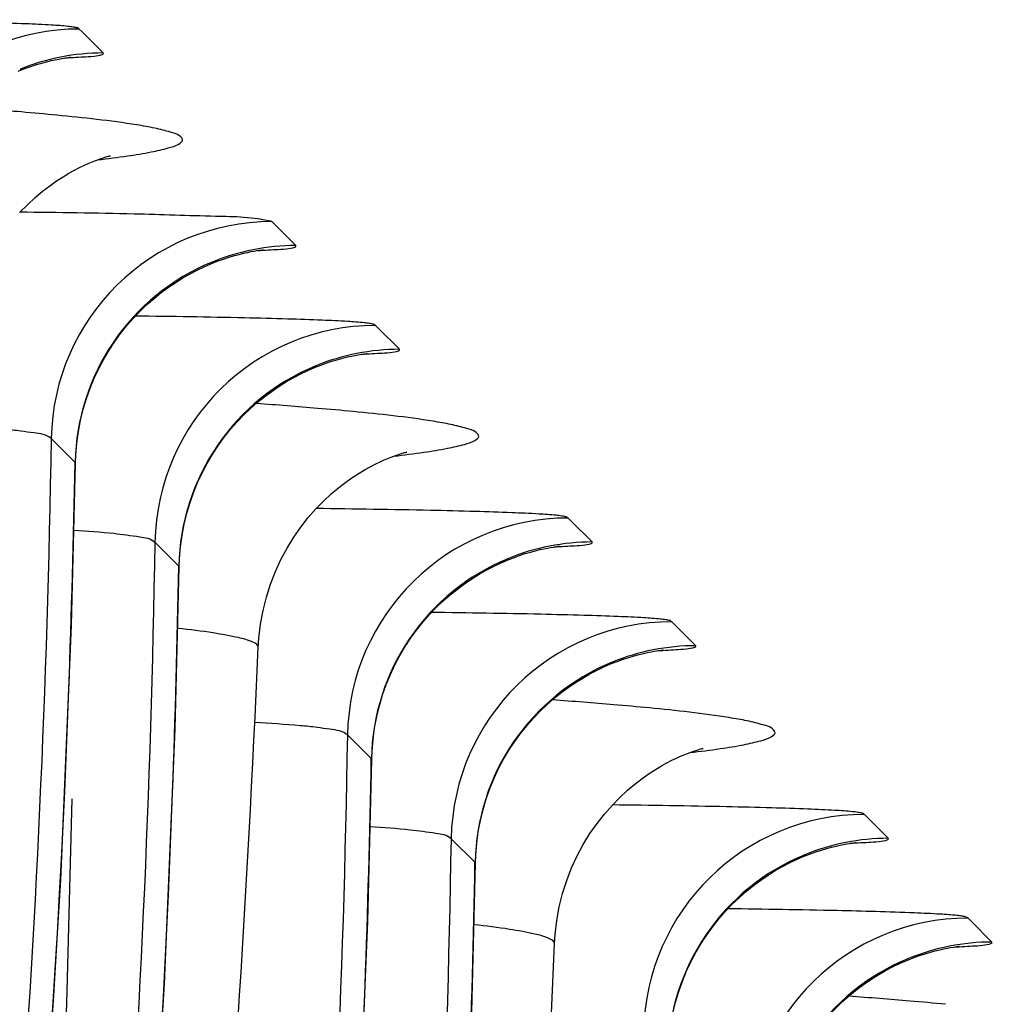
# Model space of a CAD drawing. Units: millimetres. Extents: x 0 to 297, y 0 to 210.
# Drawn here: x 207 to 208, y 108 to 109 of the extents above; entities that cross this region are included whole.
import ezdxf

# ---------------------------------------------------------------- set-up
doc = ezdxf.new("R2010")
doc.units = ezdxf.units.MM
doc.header["$LTSCALE"] = 16.335
doc.layers.add('DTM_AXIS', color=7, linetype='CONTINUOUS')

msp = doc.modelspace()

# ---------------------------------------------------------------- linework, layer by layer
at = {"layer": 'DTM_AXIS', "color": 7, "linetype": 'Continuous'}
for p, q in [((207.43845, 108.92104), (207.43541, 108.92405)), ((207.46251, 108.89695), (207.43845, 108.92104)), ((207.65658, 108.70289), (207.65353, 108.7059)), ((207.68064, 108.6788), (207.65658, 108.70289)), ((207.77403, 108.58542), (207.77098, 108.58843)), ((207.79809, 108.56132), (207.77403, 108.58542)), ((207.43071, 108.43312), (207.40361, 108.46022)), ((207.99215, 108.36726), (207.9891, 108.37027)), ((208.01621, 108.34317), (207.99215, 108.36726)), ((207.54816, 108.31564), (207.52106, 108.34275)), ((208.1096, 108.24979), (208.10655, 108.2528)), ((208.13366, 108.2257), (208.1096, 108.24979)), ((207.76628, 108.09749), (207.73918, 108.12459)), ((208.32773, 108.03163), (208.32468, 108.03464)), ((208.35179, 108.00754), (208.32773, 108.03163)), ((207.88374, 107.98002), (207.85664, 108.00712)), ((208.44518, 107.91416), (208.44213, 107.91717)), ((208.46924, 107.89007), (208.44518, 107.91416))]:
    msp.add_line(p, q, dxfattribs=at)
for points in [[(207.36626, 108.87628), (207.37355, 108.87917), (207.38045, 108.88165), (207.38691, 108.88377), (207.39291, 108.88555), (207.39845, 108.88705), (207.40348, 108.88828), (207.408, 108.88928), (207.41201, 108.89008), (207.41551, 108.89072), (207.41847, 108.89121), (207.42093, 108.89158), (207.42286, 108.89185), (207.42427, 108.89203), (207.42523, 108.89214), (207.42568, 108.89218), (207.42561, 108.89218)], [(207.36776, 108.71615), (207.37653, 108.72514), (207.38521, 108.73318), (207.39367, 108.7403), (207.40186, 108.74659), (207.40965, 108.75207), (207.41693, 108.75678), (207.42368, 108.76081), (207.42992, 108.76427), (207.43558, 108.76718), (207.44066, 108.76962), (207.44527, 108.7717), (207.44938, 108.77344), (207.45299, 108.77488), (207.45621, 108.77609), (207.45905, 108.7771), (207.46148, 108.77793), (207.46361, 108.77862), (207.46543, 108.77918), (207.46693, 108.77962), (207.46818, 108.77997), (207.46917, 108.78023), (207.4699, 108.78042), (207.47041, 108.78055), (207.4707, 108.78062), (207.47077, 108.78063)], [(207.58438, 108.65813), (207.59167, 108.66101), (207.59857, 108.6635), (207.60503, 108.66561), (207.61104, 108.6674), (207.61657, 108.66889), (207.6216, 108.67012), (207.62612, 108.67112), (207.63013, 108.67193), (207.63363, 108.67257), (207.63659, 108.67306), (207.63905, 108.67343), (207.64098, 108.67369), (207.64239, 108.67387), (207.64335, 108.67398), (207.6438, 108.67403), (207.64373, 108.67402)], [(207.44338, 108.50555), (207.44755, 108.51731), (207.45224, 108.52869), (207.45741, 108.53968), (207.46303, 108.55026), (207.46905, 108.56042), (207.47546, 108.57014), (207.48221, 108.57941), (207.48928, 108.58824), (207.49662, 108.59661), (207.5042, 108.60453), (207.51201, 108.61199), (207.52, 108.61899), (207.5281, 108.62552), (207.5363, 108.63157), (207.54454, 108.63716), (207.55276, 108.64227), (207.56091, 108.64691), (207.56897, 108.6511), (207.5768, 108.65483), (207.58438, 108.65813)], [(207.70176, 108.54063), (207.70906, 108.54352), (207.71596, 108.54601), (207.72242, 108.54812), (207.72843, 108.54991), (207.73397, 108.5514), (207.739, 108.55264), (207.74353, 108.55364), (207.74755, 108.55445), (207.75105, 108.55509), (207.75401, 108.55558), (207.75648, 108.55595), (207.75842, 108.55622), (207.75983, 108.5564), (207.7608, 108.55651), (207.76125, 108.55656), (207.76118, 108.55655)], [(207.56082, 108.38804), (207.56499, 108.39979), (207.56967, 108.41118), (207.57484, 108.42217), (207.58045, 108.43274), (207.58648, 108.4429), (207.59288, 108.45262), (207.59963, 108.4619), (207.60669, 108.47072), (207.61403, 108.4791), (207.62161, 108.48701), (207.62941, 108.49447), (207.6374, 108.50148), (207.6455, 108.508), (207.65369, 108.51406), (207.66194, 108.51965), (207.67015, 108.52476), (207.6783, 108.5294), (207.68635, 108.5336), (207.69419, 108.53733), (207.70176, 108.54063)], [(207.43107, 108.43255), (207.43142, 108.44196), (207.43251, 108.45522), (207.43429, 108.46824), (207.43672, 108.48099), (207.43976, 108.49343), (207.44338, 108.50555)], [(207.63812, 108.22392), (207.63877, 108.23413), (207.64066, 108.25007), (207.64353, 108.26566), (207.64733, 108.28083), (207.65202, 108.29552), (207.65753, 108.3097), (207.66381, 108.32331), (207.67074, 108.33624), (207.67828, 108.3485), (207.68633, 108.36003), (207.69471, 108.3707), (207.70333, 108.38052), (207.7121, 108.38951), (207.72079, 108.39755), (207.72925, 108.40468), (207.73744, 108.41097), (207.74523, 108.41645), (207.75251, 108.42116), (207.75926, 108.42519), (207.7655, 108.42864), (207.77116, 108.43156), (207.77624, 108.434), (207.78084, 108.43607), (207.78496, 108.43781), (207.78856, 108.43925), (207.79178, 108.44046), (207.79462, 108.44148), (207.79706, 108.4423), (207.79919, 108.44299), (207.80101, 108.44355), (207.80251, 108.44399), (207.80375, 108.44434), (207.80475, 108.44461), (207.80547, 108.44479), (207.80598, 108.44492), (207.80628, 108.44499), (207.80635, 108.44501)], [(207.39642, 107.67221), (207.4145, 107.96037), (207.42653, 108.24907), (207.43107, 108.43255)], [(207.54852, 108.31508), (207.54887, 108.32447), (207.54996, 108.33773), (207.55174, 108.35074), (207.55416, 108.36349), (207.5572, 108.37593), (207.56082, 108.38804)], [(207.91989, 108.32247), (207.92718, 108.32536), (207.93408, 108.32785), (207.94054, 108.32997), (207.94655, 108.33175), (207.95209, 108.33325), (207.95712, 108.33448), (207.96165, 108.33549), (207.96567, 108.33629), (207.96917, 108.33693), (207.97214, 108.33742), (207.9746, 108.3378), (207.97654, 108.33806), (207.97796, 108.33824), (207.97892, 108.33835), (207.97937, 108.3384), (207.97931, 108.3384)], [(207.51387, 107.55469), (207.53195, 107.84287), (207.54398, 108.13158), (207.54852, 108.31508)], [(207.77894, 108.16988), (207.78311, 108.18164), (207.78779, 108.19302), (207.79296, 108.20401), (207.79857, 108.21459), (207.8046, 108.22474), (207.811, 108.23446), (207.81775, 108.24374), (207.82481, 108.25257), (207.83215, 108.26094), (207.83973, 108.26886), (207.84753, 108.27632), (207.85552, 108.28332), (207.86362, 108.28985), (207.87181, 108.2959), (207.88006, 108.3015), (207.88827, 108.3066), (207.89642, 108.31125), (207.90448, 108.31545), (207.91231, 108.31918), (207.91989, 108.32247)], [(208.03727, 108.20497), (208.04457, 108.20787), (208.05147, 108.21036), (208.05793, 108.21247), (208.06394, 108.21426), (208.06949, 108.21576), (208.07453, 108.217), (208.07905, 108.218), (208.08308, 108.21881), (208.08659, 108.21946), (208.08956, 108.21995), (208.09203, 108.22032), (208.09398, 108.22059), (208.0954, 108.22077), (208.09637, 108.22088), (208.09682, 108.22093), (208.09676, 108.22092)], [(207.89638, 108.05237), (207.90055, 108.06413), (207.90523, 108.07551), (207.91039, 108.08649), (207.916, 108.09707), (207.92202, 108.10723), (207.92842, 108.11695), (207.93517, 108.12622), (207.94222, 108.13505), (207.94956, 108.14342), (207.95714, 108.15134), (207.96494, 108.1588), (207.97292, 108.16581), (207.98102, 108.17233), (207.98921, 108.17839), (207.99745, 108.18398), (208.00566, 108.18909), (208.01381, 108.19374), (208.02186, 108.19794), (208.0297, 108.20168), (208.03727, 108.20497)], [(207.76664, 108.09692), (207.76699, 108.10631), (207.76808, 108.11957), (207.76986, 108.13259), (207.77228, 108.14533), (207.77532, 108.15777), (207.77894, 108.16988)], [(207.97369, 107.88829), (207.97435, 107.8985), (207.97623, 107.91444), (207.9791, 107.93003), (207.98291, 107.9452), (207.98759, 107.95989), (207.99311, 107.97407), (207.99938, 107.98769), (208.00632, 108.00062), (208.01386, 108.01287), (208.02191, 108.02441), (208.03029, 108.03507), (208.03891, 108.0449), (208.04768, 108.05388), (208.05636, 108.06193), (208.06482, 108.06905), (208.07301, 108.07534), (208.08081, 108.08082), (208.08809, 108.08553), (208.09483, 108.08956), (208.10107, 108.09301), (208.10674, 108.09593), (208.11181, 108.09837), (208.11642, 108.10044), (208.12053, 108.10218), (208.12414, 108.10362), (208.12736, 108.10484), (208.1302, 108.10585), (208.13264, 108.10668), (208.13476, 108.10736), (208.13658, 108.10792), (208.13809, 108.10836), (208.13933, 108.10871), (208.14032, 108.10898), (208.14105, 108.10917), (208.14156, 108.10929), (208.14185, 108.10936), (208.14192, 108.10938)], [(207.75007, 107.62471), (207.7621, 107.91342), (207.76664, 108.09692)], [(205.75124, 101.94908), (205.84404, 102.11204), (205.98477, 102.37249), (206.11807, 102.63295), (206.244, 102.89319), (206.36307, 103.15391), (206.4753, 103.41491), (206.58073, 103.67604), (206.67975, 103.93807), (206.77232, 104.20075), (206.85847, 104.46402), (206.93855, 104.72895), (207.01249, 104.99533), (207.08028, 105.26307), (207.14219, 105.53356), (207.19812, 105.80664), (207.24801, 106.08213), (207.29203, 106.36144), (207.33004, 106.6444), (207.36199, 106.93087), (207.38792, 107.22224), (207.40771, 107.51887), (207.42118, 107.82012), (207.42711, 108.05213)], [(207.88409, 107.97945), (207.88444, 107.98882), (207.88553, 108.00207), (207.88731, 108.01509), (207.88973, 108.02783), (207.89276, 108.04026), (207.89638, 108.05237)], [(208.25539, 107.98682), (208.26269, 107.98971), (208.26959, 107.9922), (208.27605, 107.99432), (208.28207, 107.99611), (208.28761, 107.99761), (208.29265, 107.99884), (208.29718, 107.99985), (208.3012, 108.00066), (208.30471, 108.0013), (208.30768, 108.00179), (208.31016, 108.00217), (208.3121, 108.00243), (208.31352, 108.00261), (208.31449, 108.00273), (208.31494, 108.00277), (208.31488, 108.00277)], [(208.1145, 107.83422), (208.11867, 107.84597), (208.12335, 107.85735), (208.12851, 107.86834), (208.13412, 107.87892), (208.14014, 107.88907), (208.14655, 107.89879), (208.15329, 107.90807), (208.16035, 107.91689), (208.16768, 107.92527), (208.17526, 107.93318), (208.18306, 107.94065), (208.19104, 107.94765), (208.19914, 107.95418), (208.20733, 107.96023), (208.21557, 107.96583), (208.22378, 107.97094), (208.23193, 107.97559), (208.23999, 107.97979), (208.24782, 107.98352), (208.25539, 107.98682)], [(207.87955, 107.79593), (207.88409, 107.97945)], [(208.37278, 107.86932), (208.38007, 107.87221), (208.38698, 107.87471), (208.39344, 107.87683), (208.39945, 107.87862), (208.405, 107.88012), (208.41005, 107.88136), (208.41458, 107.88237), (208.41862, 107.88318), (208.42213, 107.88382), (208.42511, 107.88432), (208.42759, 107.88469), (208.42954, 107.88496), (208.43096, 107.88514), (208.43193, 107.88525), (208.43239, 107.8853), (208.43234, 107.8853)], [(208.23194, 107.71671), (208.2361, 107.72846), (208.24078, 107.73984), (208.24594, 107.75082), (208.25155, 107.7614), (208.25757, 107.77155), (208.26396, 107.78127), (208.2707, 107.79055), (208.27776, 107.79937), (208.28509, 107.80775), (208.29266, 107.81566), (208.30046, 107.82313), (208.30844, 107.83014), (208.31653, 107.83666), (208.32472, 107.84272), (208.33296, 107.84832), (208.34117, 107.85343), (208.34932, 107.85808), (208.35737, 107.86228), (208.3652, 107.86602), (208.37278, 107.86932)], [(208.10221, 107.76129), (208.10256, 107.77066), (208.10366, 107.78392), (208.10543, 107.79693), (208.10785, 107.80967), (208.11088, 107.82211), (208.1145, 107.83422)]]:
    msp.add_lwpolyline(points, dxfattribs=at)
for centre, radius, start, end in [((207.4355, 108.674), 0.25005, 90.02021, 178.99803), ((206.92968, 103.65848), 5.19032, 85.13622, 85.90177), ((207.07973, 105.41231), 3.43009, 84.47497, 85.1497), ((207.65362, 108.45585), 0.25005, 90.02021, 178.99803), ((207.68073, 108.42874), 0.25006, 112.27322, 178.99695), ((207.77108, 108.33837), 0.25005, 90.02061, 178.99804), ((207.79818, 108.31127), 0.25006, 112.27345, 178.99699), ((207.26526, 103.32294), 5.19023, 85.13615, 85.90181), ((207.41532, 105.07685), 3.42992, 84.47488, 85.14963), ((193.45449, 108.6877), 13.97839, 357.90303, 358.956452), ((207.9892, 108.12022), 0.25005, 90.02061, 178.99804), ((193.57176, 108.5702), 13.97858, 357.903971, 358.956588), ((208.0163, 108.09311), 0.25006, 112.27345, 178.99699), ((208.10665, 108.00275), 0.25005, 90.02101, 178.99806), ((208.13376, 107.97564), 0.25006, 112.27368, 178.99703), ((207.60082, 102.98714), 5.19041, 85.13622, 85.90184), ((207.75088, 104.74106), 3.43008, 84.47497, 85.1497), ((193.78988, 108.35204), 13.97858, 357.903971, 358.956588), ((208.32478, 107.78459), 0.25005, 90.02101, 178.99806), ((208.35188, 107.75749), 0.25006, 112.27368, 178.99703), ((193.90738, 108.23453), 13.97853, 357.904907, 358.956759), ((208.44223, 107.66712), 0.25005, 90.02141, 178.99807), ((208.46933, 107.64001), 0.25006, 112.27392, 178.99709), ((207.93639, 102.65139), 5.19053, 85.13626, 85.90187), ((208.08645, 104.40535), 3.43017, 84.47502, 85.14974)]:
    msp.add_arc(centre, radius, start, end, dxfattribs=at)
for points, knots in [([(207.43541, 108.92405), (207.435, 108.92416), (207.43423, 108.92519), (207.43171, 108.92565), (207.42785, 108.92649), (207.41829, 108.92752), (207.40043, 108.92882), (207.37142, 108.93012), (207.33248, 108.93143), (207.26201, 108.93318), (207.20457, 108.93408), (207.16336, 108.93462)], [0, 0, 0, 0, 0.0046709, 0.0127557, 0.0270431, 0.0487615, 0.1179214, 0.2245096, 0.3679475, 0.5466105, 1, 1, 1, 1]), ([(207.41942, 108.89135), (207.42718, 108.89172), (207.4416, 108.89279), (207.45106, 108.89299), (207.46402, 108.89539), (207.46251, 108.89695)], [0, 0, 0, 0, 0.5317121, 0.8520958, 1, 1, 1, 1]), ([(207.52079, 108.8118), (207.51407, 108.8132), (207.47735, 108.81963), (207.44024, 108.82353), (207.40998, 108.82646)], [0, 0, 0, 0, 0.1842303, 1, 1, 1, 1]), ([(207.45619, 108.77593), (207.46756, 108.77727), (207.4879, 108.77992), (207.51439, 108.78405), (207.53426, 108.78872), (207.54559, 108.79192), (207.5542, 108.79789), (207.54763, 108.80509), (207.53663, 108.80777), (207.52684, 108.81055), (207.52079, 108.8118)], [0, 0, 0, 0, 0.2533348, 0.4528841, 0.5988502, 0.6922455, 0.7385991, 0.7788154, 0.8633058, 1, 1, 1, 1]), ([(207.65353, 108.7059), (207.6328, 108.7112), (207.58001, 108.71177), (207.48524, 108.71534), (207.41131, 108.7161), (207.36824, 108.71663)], [0, 0, 0, 0, 0.2247322, 0.5475862, 1, 1, 1, 1]), ([(207.63754, 108.67319), (207.6453, 108.67356), (207.65972, 108.67464), (207.66918, 108.67483), (207.68214, 108.67724), (207.68064, 108.6788)], [0, 0, 0, 0, 0.5317121, 0.8520958, 1, 1, 1, 1]), ([(207.77098, 108.58843), (207.77057, 108.58853), (207.7698, 108.58956), (207.76728, 108.59003), (207.76342, 108.59086), (207.75386, 108.5919), (207.736, 108.59319), (207.70699, 108.59449), (207.66805, 108.5958), (207.59758, 108.59755), (207.54013, 108.59846), (207.49892, 108.59899)], [0, 0, 0, 0, 0.0046745, 0.0127593, 0.0270466, 0.048765, 0.1179249, 0.224513, 0.3679507, 0.5466131, 1, 1, 1, 1]), ([(207.75499, 108.55572), (207.76276, 108.55609), (207.77717, 108.55717), (207.78664, 108.55736), (207.79959, 108.55977), (207.79809, 108.56132)], [0, 0, 0, 0, 0.5316989, 0.8520742, 1, 1, 1, 1]), ([(207.85637, 108.47618), (207.84965, 108.47757), (207.81292, 108.48401), (207.77582, 108.4879), (207.74556, 108.49083)], [0, 0, 0, 0, 0.1842293, 1, 1, 1, 1]), ([(207.40346, 108.46016), (207.39855, 108.46505), (207.38538, 108.46617), (207.36785, 108.46912), (207.33922, 108.47174), (207.31569, 108.47335), (207.29844, 108.47428)], [0, 0, 0, 0, 0.1954888, 0.3325511, 0.5130407, 1, 1, 1, 1]), ([(207.79177, 108.4403), (207.80313, 108.44164), (207.82348, 108.44429), (207.84997, 108.44842), (207.86983, 108.45309), (207.88117, 108.45629), (207.88977, 108.46226), (207.8832, 108.46946), (207.87221, 108.47215), (207.86241, 108.47493), (207.85637, 108.47618)], [0, 0, 0, 0, 0.2533359, 0.4528867, 0.5988548, 0.6922524, 0.738608, 0.7788226, 0.8633097, 1, 1, 1, 1]), ([(207.40346, 108.46022), (207.39444, 107.9029), (207.30985, 106.78732), (206.97002, 105.14371), (206.41604, 103.55885), (205.91285, 102.55877), (205.63243, 102.07654)], [0, 0, 0, 0, 0.249779, 0.4998573, 0.7500214, 1, 1, 1, 1]), ([(207.9891, 108.37027), (207.98868, 108.37038), (207.98787, 108.37144), (207.98523, 108.3719), (207.98116, 108.37277), (207.97107, 108.37382), (207.95224, 108.37515), (207.9217, 108.37647), (207.88078, 108.3778), (207.80699, 108.37957), (207.74688, 108.38047), (207.70381, 108.381)], [0, 0, 0, 0, 0.004587, 0.0126665, 0.0270164, 0.0488622, 0.1184796, 0.2255631, 0.3693227, 0.5480724, 1, 1, 1, 1]), ([(207.52091, 108.34269), (207.51662, 108.34696), (207.49941, 108.34923), (207.46968, 108.35366), (207.44435, 108.35512), (207.42919, 108.35605)], [0, 0, 0, 0, 0.1950947, 0.5106836, 1, 1, 1, 1]), ([(207.52091, 108.34275), (207.51189, 107.78543), (207.42731, 106.66985), (207.08748, 105.02623), (206.53349, 103.44138), (206.03031, 102.4413), (205.74989, 101.95907)], [0, 0, 0, 0, 0.2497798, 0.4998578, 0.7500216, 1, 1, 1, 1]), ([(207.97311, 108.33756), (207.98088, 108.33793), (207.99529, 108.33901), (208.00476, 108.33921), (208.01771, 108.34161), (208.01621, 108.34317)], [0, 0, 0, 0, 0.5316989, 0.8520742, 1, 1, 1, 1]), ([(208.10655, 108.2528), (208.10614, 108.2529), (208.10537, 108.25393), (208.10285, 108.2544), (208.09899, 108.25524), (208.08944, 108.25627), (208.07157, 108.25757), (208.04256, 108.25887), (208.00363, 108.26017), (207.93315, 108.26192), (207.87571, 108.26283), (207.8345, 108.26336)], [0, 0, 0, 0, 0.0046782, 0.0127629, 0.0270502, 0.0487684, 0.1179279, 0.2245154, 0.3679524, 0.5466142, 1, 1, 1, 1]), ([(207.63812, 108.22392), (207.63823, 108.22651), (207.62869, 108.23184), (207.61268, 108.23564), (207.58325, 108.2411), (207.56068, 108.24377), (207.54738, 108.24526)], [0, 0, 0, 0, 0.082216, 0.2704187, 0.5758501, 1, 1, 1, 1]), ([(208.09056, 108.22009), (208.09833, 108.22046), (208.11274, 108.22154), (208.12221, 108.22173), (208.13517, 108.22414), (208.13366, 108.2257)], [0, 0, 0, 0, 0.5316854, 0.8520521, 1, 1, 1, 1]), ([(205.87893, 101.7983), (206.18255, 102.26975), (206.69239, 103.2775), (207.207, 104.88493), (207.5181, 106.54302), (207.61361, 107.66317), (207.63812, 108.22392)], [0, 0, 0, 0, 0.2498609, 0.4998485, 0.7499045, 1, 1, 1, 1]), ([(206.33006, 103.38484), (206.66304, 104.13808), (207.1856, 105.71113), (207.39342, 107.35462), (207.42352, 108.17622)], [0, 0, 0, 0, 0.5004298, 1, 1, 1, 1]), ([(208.19194, 108.14055), (208.18522, 108.14194), (208.1485, 108.14838), (208.11139, 108.15227), (208.08113, 108.15521)], [0, 0, 0, 0, 0.1842303, 1, 1, 1, 1]), ([(207.73904, 108.12453), (207.73412, 108.12942), (207.72095, 108.13054), (207.70343, 108.1335), (207.6748, 108.13611), (207.65127, 108.13772), (207.63402, 108.13866)], [0, 0, 0, 0, 0.1954884, 0.3325502, 0.5130397, 1, 1, 1, 1]), ([(208.12735, 108.10468), (208.13871, 108.10602), (208.15906, 108.10866), (208.18555, 108.11279), (208.20541, 108.11746), (208.21675, 108.12067), (208.22535, 108.12663), (208.21878, 108.13384), (208.20778, 108.13652), (208.19799, 108.1393), (208.19194, 108.14055)], [0, 0, 0, 0, 0.2533348, 0.4528842, 0.5988504, 0.6922458, 0.7385995, 0.7788157, 0.863306, 1, 1, 1, 1]), ([(207.73904, 108.12459), (207.73001, 107.56727), (207.64543, 106.45169), (207.3056, 104.80808), (206.75161, 103.22322), (206.24843, 102.22314), (205.96801, 101.74091)], [0, 0, 0, 0, 0.2497798, 0.4998578, 0.7500216, 1, 1, 1, 1]), ([(206.44778, 103.26797), (206.7807, 104.02116), (207.30313, 105.59408), (207.5109, 107.23741), (207.54098, 108.05894)], [0, 0, 0, 0, 0.5004292, 1, 1, 1, 1]), ([(208.32468, 108.03464), (208.32425, 108.03475), (208.32345, 108.03582), (208.3208, 108.03628), (208.31673, 108.03714), (208.30664, 108.03819), (208.28781, 108.03952), (208.25727, 108.04084), (208.21636, 108.04217), (208.14256, 108.04394), (208.08246, 108.04484), (208.03939, 108.04538)], [0, 0, 0, 0, 0.0045906, 0.01267, 0.0270198, 0.0488654, 0.1184823, 0.2255652, 0.3693242, 0.5480731, 1, 1, 1, 1]), ([(207.85649, 108.00706), (207.85219, 108.01133), (207.83498, 108.01361), (207.80525, 108.01803), (207.77993, 108.0195), (207.76477, 108.02042)], [0, 0, 0, 0, 0.1950943, 0.510683, 1, 1, 1, 1]), ([(207.85649, 108.00712), (207.84747, 107.4498), (207.76289, 106.33422), (207.42305, 104.6906), (206.86907, 103.10575), (206.36588, 102.10567), (206.08546, 101.62344)], [0, 0, 0, 0, 0.2497807, 0.4998583, 0.7500218, 1, 1, 1, 1]), ([(208.30869, 108.00194), (208.31645, 108.00231), (208.33087, 108.00338), (208.34033, 108.00358), (208.35329, 108.00598), (208.35179, 108.00754)], [0, 0, 0, 0, 0.5316854, 0.8520521, 1, 1, 1, 1]), ([(208.44213, 107.91717), (208.44171, 107.91727), (208.44095, 107.91831), (208.43843, 107.91877), (208.43456, 107.91961), (208.42501, 107.92064), (208.40714, 107.92194), (208.3619, 107.92396), (208.28177, 107.92607), (208.21128, 107.9272), (208.17007, 107.92774)], [0, 0, 0, 0, 0.0046819, 0.0127666, 0.0270537, 0.0487719, 0.1179312, 0.2245184, 0.5466139, 1, 1, 1, 1]), ([(207.97369, 107.88829), (207.97381, 107.89089), (207.96426, 107.89622), (207.94826, 107.90002), (207.91883, 107.90548), (207.89626, 107.90815), (207.88296, 107.90964)], [0, 0, 0, 0, 0.0822155, 0.2704182, 0.5758498, 1, 1, 1, 1]), ([(206.21451, 101.46268), (206.51813, 101.93412), (207.02797, 102.94187), (207.54258, 104.5493), (207.85367, 106.2074), (207.94918, 107.32755), (207.97369, 107.88829)], [0, 0, 0, 0, 0.2498609, 0.4998485, 0.7499045, 1, 1, 1, 1]), ([(208.42614, 107.88447), (208.4339, 107.88483), (208.44832, 107.88591), (208.45778, 107.88611), (208.47074, 107.88851), (208.46924, 107.89007)], [0, 0, 0, 0, 0.5316714, 0.8520291, 1, 1, 1, 1]), ([(206.6659, 103.04982), (206.99882, 103.80301), (207.52126, 105.37593), (207.72902, 107.01926), (207.7591, 107.84078)], [0, 0, 0, 0, 0.5004292, 1, 1, 1, 1])]:
    msp.add_open_spline(points, degree=3, knots=knots, dxfattribs=at)
for points in [[(207.46251, 108.89695), (207.43036, 108.89694), (207.39762, 108.89049), (207.36786, 108.87831)], [(207.68064, 108.6788), (207.64848, 108.67879), (207.61574, 108.67234), (207.58599, 108.66016)], [(207.79809, 108.56132), (207.76593, 108.56131), (207.7332, 108.55487), (207.70344, 108.54268)], [(208.01621, 108.34317), (207.98406, 108.34316), (207.95132, 108.33671), (207.92156, 108.32453)], [(208.13366, 108.2257), (208.10151, 108.22569), (208.06877, 108.21924), (208.03902, 108.20706)], [(208.35179, 108.00754), (208.31963, 108.00753), (208.28689, 108.00108), (208.25714, 107.9889)], [(208.46924, 107.89007), (208.43708, 107.89006), (208.40435, 107.88361), (208.37459, 107.87143)]]:
    msp.add_open_spline(points, degree=3, dxfattribs=at)

doc.saveas('drawing.dxf')
